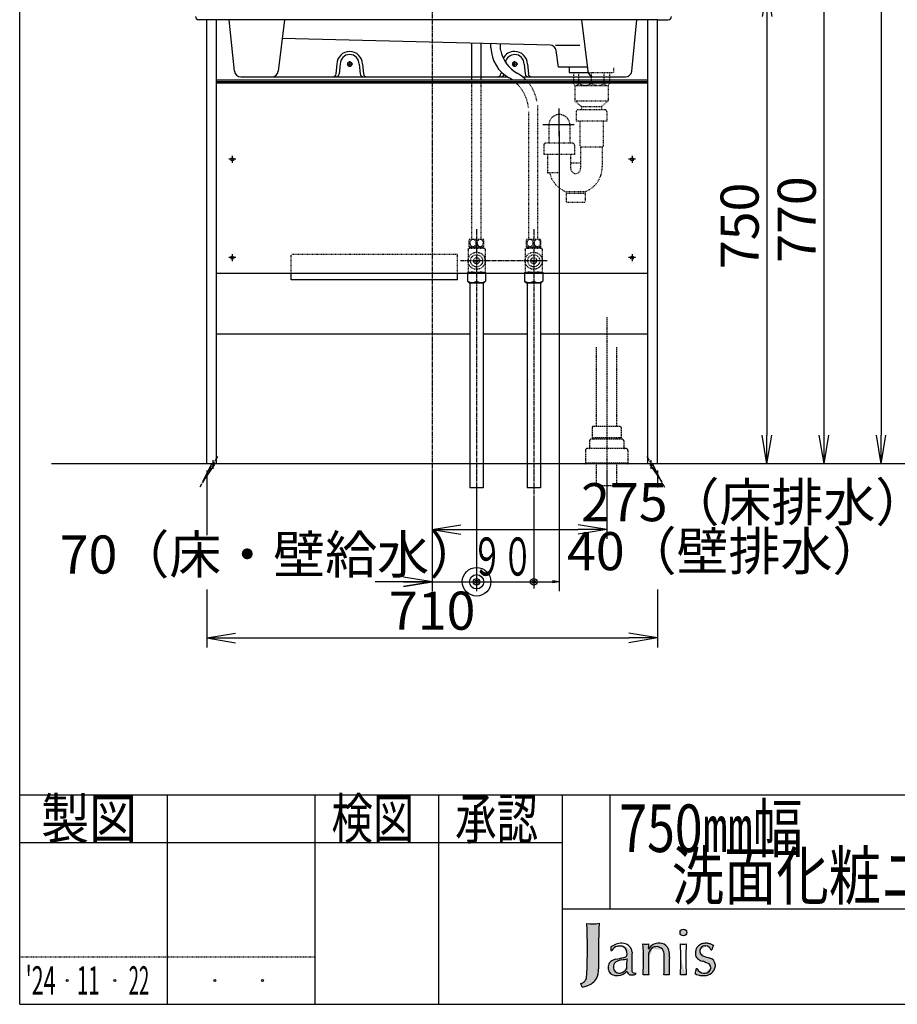
# Model space of a CAD drawing. Extents: x 270 to 3000, y 202 to 4328.
# Drawn here: x 270 to 1653, y 202 to 1755 of the extents above; entities that cross this region are included whole.
import ezdxf
from ezdxf.enums import TextEntityAlignment as Align

# ---------------------------------------------------------------- set-up
doc = ezdxf.new("R2010")
doc.units = 0
for name, pattern in [('EXLTYPE1', [3, 2, -1]), ('EXLTYPE2', [2, 1, -1]), ('EXLTYPE3', [10, 7, -1, 1, -1])]:
    doc.linetypes.add(name, pattern=pattern)
doc.layers.get('0').update_dxf_attribs({"linetype": 'CONTINUOUS'})
doc.layers.get('DEFPOINTS').update_dxf_attribs({"linetype": 'CONTINUOUS'})
for name, color, linetype in [('付属金具', 7, 'CONTINUOUS'), ('化粧台', 7, 'CONTINUOUS'), ('寸法', 7, 'CONTINUOUS'), ('枠_表', 7, 'CONTINUOUS')]:
    doc.layers.add(name, color=color, linetype=linetype)
doc.styles.add('EXCADDIM1', font='monotxt', dxfattribs={"width": 0.84, "bigfont": 'extfont'})
doc.styles.add('EXCADSTD', font='monotxt', dxfattribs={"bigfont": 'extfont'})
doc.styles.get("Standard").update_dxf_attribs({"font": 'monotxt', "bigfont": 'extfont'})
doc.dimstyles.new('ISO-25', dxfattribs={"dimtxt": 2.5, "dimasz": 2.5, "dimexe": 1.25, "dimexo": 0.625, "dimtad": 1, "dimtxsty": 'STANDARD', "dimcen": 2.5, "dimazin": 3, "dimtfac": 1, "dimtmove": 0, "dimatfit": 3})

# ---------------------------------------------------------------- blocks, each defined once
blk = doc.blocks.new('EX_BCIR')
at = {"color": 0, "linetype": 'CONTINUOUS'}
blk.add_line((0, 0), (-1, 0), dxfattribs=at)
for radius in [0.5, 0.25]:
    blk.add_circle((0, 0), radius, dxfattribs=at)
blk = doc.blocks.new('EX_NORM')
at = {"color": 0, "linetype": 'CONTINUOUS'}
for q in [(-1, 0.167), (-1, 0), (-1, -0.167)]:
    blk.add_line((0, 0), q, dxfattribs=at)
blk = doc.blocks.new('*D25')
at = {"layer": 'DEFPOINTS', "color": 0}
for p in [(1120, 1589.5), (1080, 1374.5), (1120, 868.5)]:
    blk.add_point(p, dxfattribs=at)
at = {"layer": '寸法', "color": 3, "linetype": 'CONTINUOUS'}
for p, q in [((1120, 1579), (1120, 853.5)), ((1090.5, 868.5), (1109.5, 868.5))]:
    blk.add_line(p, q, dxfattribs=at)
at = {"layer": '寸法', "color": 3, "xscale": 10.49999904632568, "yscale": 10.49999904632568, "zscale": 10.49999904632568, "rotation": 180}
blk.add_blockref('EX_BCIR', (1080, 868.5), dxfattribs=at)
at = {"layer": '寸法', "color": 3, "xscale": 10.49999904632568, "yscale": 10.49999904632568, "zscale": 10.49999904632568}
blk.add_blockref('EX_NORM', (1120, 868.5), dxfattribs=at)
at = {"layer": '寸法', "color": 2, "insert": (1382.5, 909), "char_height": 60, "attachment_point": 5, "style": 'EXCADDIM1'}
blk.add_mtext('40（壁排水）', dxfattribs=at)
blk = doc.blocks.new('*D26')
at = {"layer": 'DEFPOINTS', "color": 0}
for p in [(920, 1054.5), (990, 1054.5), (990, 868.5)]:
    blk.add_point(p, dxfattribs=at)
at = {"layer": '寸法', "color": 3, "linetype": 'CONTINUOUS'}
for p, q in [((920, 1044), (920, 853.5)), ((875, 868.5), (830, 868.5)), ((920, 868.5), (990, 868.5)), ((1035, 868.5), (1080, 868.5))]:
    blk.add_line(p, q, dxfattribs=at)
at = {"layer": '寸法', "color": 3, "xscale": 44.99999618530273, "yscale": 44.99999618530273, "zscale": 44.99999618530273, "rotation": 180}
blk.add_blockref('EX_BCIR', (990, 868.5), dxfattribs=at)
at = {"layer": '寸法', "color": 3, "xscale": 44.99999618530273, "yscale": 44.99999618530273, "zscale": 44.99999618530273}
blk.add_blockref('EX_NORM', (920, 868.5), dxfattribs=at)
at = {"layer": '寸法', "color": 2, "insert": (665, 903.7), "char_height": 60, "attachment_point": 5, "style": 'EXCADDIM1'}
blk.add_mtext('70（床・壁給水）', dxfattribs=at)
blk = doc.blocks.new('*D29')
at = {"layer": 'DEFPOINTS', "color": 0}
for p in [(920, 1054.5), (1195, 1054.5), (1195, 951)]:
    blk.add_point(p, dxfattribs=at)
at = {"layer": '寸法', "color": 3, "linetype": 'CONTINUOUS'}
for p, q in [((1195, 1044), (1195, 936)), ((965, 951), (1150, 951))]:
    blk.add_line(p, q, dxfattribs=at)
at = {"layer": '寸法', "color": 3, "xscale": 44.99999618530273, "yscale": 44.99999618530273, "zscale": 44.99999618530273, "rotation": 180}
blk.add_blockref('EX_NORM', (920, 951), dxfattribs=at)
at = {"layer": '寸法', "color": 3, "xscale": 44.99999618530273, "yscale": 44.99999618530273, "zscale": 44.99999618530273}
blk.add_blockref('EX_NORM', (1195, 951), dxfattribs=at)
at = {"layer": '寸法', "color": 2, "insert": (1427.5, 986.2), "char_height": 60, "attachment_point": 5, "style": 'EXCADDIM1'}
blk.add_mtext('275（床排水）', dxfattribs=at)
blk = doc.blocks.new('*D37')
at = {"layer": 'DEFPOINTS', "color": 0}
for p in [(1537.5, 1824.5), (1651.5, 1824.5), (1275, 1054.5)]:
    blk.add_point(p, dxfattribs=at)
at = {"layer": '寸法', "color": 3, "linetype": 'CONTINUOUS'}
blk.add_line((1537.5, 1099.5), (1537.5, 1779.5), dxfattribs=at)
at = {"layer": '寸法', "color": 3, "xscale": 44.99999618530273, "yscale": 44.99999618530273, "zscale": 44.99999618530273}
for p, rotation in [((1537.5, 1824.5), 90), ((1537.5, 1054.5), 270)]:
    blk.add_blockref('EX_NORM', p, dxfattribs=dict(at, rotation=rotation))
at = {"layer": '寸法', "color": 2, "insert": (1502.3, 1439.5), "char_height": 60, "attachment_point": 5, "rotation": 90, "style": 'EXCADDIM1'}
blk.add_mtext('770', dxfattribs=at)
blk = doc.blocks.new('*D38')
at = {"layer": 'DEFPOINTS', "color": 0}
for p in [(1291.9, 1804.5), (1275, 1054.5), (1447.5, 1054.5)]:
    blk.add_point(p, dxfattribs=at)
at = {"layer": '寸法', "color": 3, "linetype": 'CONTINUOUS'}
for p, q in [((1302.4, 1804.5), (1462.5, 1804.5)), ((1447.5, 1759.5), (1447.5, 1099.5))]:
    blk.add_line(p, q, dxfattribs=at)
at = {"layer": '寸法', "color": 3, "xscale": 44.99999618530273, "yscale": 44.99999618530273, "zscale": 44.99999618530273}
for p, rotation in [((1447.5, 1804.5), 90), ((1447.5, 1054.5), 270)]:
    blk.add_blockref('EX_NORM', p, dxfattribs=dict(at, rotation=rotation))
at = {"layer": '寸法', "color": 2, "insert": (1412.3, 1429.5), "char_height": 60, "attachment_point": 5, "rotation": 90, "style": 'EXCADDIM1'}
blk.add_mtext('750', dxfattribs=at)
blk = doc.blocks.new('*D41')
at = {"layer": 'DEFPOINTS', "color": 0}
for p in [(565, 1054.5), (1275, 1054.5), (1275, 780)]:
    blk.add_point(p, dxfattribs=at)
at = {"layer": '寸法', "color": 3, "linetype": 'CONTINUOUS'}
blk.add_line((610, 780), (1230, 780), dxfattribs=at)
at = {"layer": '寸法', "color": 3, "xscale": 44.99999618530273, "yscale": 44.99999618530273, "zscale": 44.99999618530273, "rotation": 180}
blk.add_blockref('EX_NORM', (565, 780), dxfattribs=at)
at = {"layer": '寸法', "color": 3, "xscale": 44.99999618530273, "yscale": 44.99999618530273, "zscale": 44.99999618530273}
blk.add_blockref('EX_NORM', (1275, 780), dxfattribs=at)
at = {"layer": '寸法', "color": 2, "insert": (920, 815.2), "char_height": 60, "attachment_point": 5, "style": 'EXCADDIM1'}
blk.add_mtext('710', dxfattribs=at)
blk = doc.blocks.new('*D48')
at = {"layer": 'DEFPOINTS', "color": 0}
for p in [(1651.5, 2804.5), (1627.5, 1054.5), (1659, 1054.5)]:
    blk.add_point(p, dxfattribs=at)
at = {"layer": '寸法', "color": 3, "linetype": 'CONTINUOUS'}
blk.add_line((1627.5, 2759.5), (1627.5, 1099.5), dxfattribs=at)
at = {"layer": '寸法', "color": 3, "xscale": 44.99999618530273, "yscale": 44.99999618530273, "zscale": 44.99999618530273}
for p, rotation in [((1627.5, 2804.5), 90), ((1627.5, 1054.5), 270)]:
    blk.add_blockref('EX_NORM', p, dxfattribs=dict(at, rotation=rotation))
at = {"layer": '寸法', "color": 2, "insert": (1592.3, 1929.5), "char_height": 60, "attachment_point": 5, "rotation": 90, "style": 'EXCADDIM1'}
blk.add_mtext('1750', dxfattribs=at)

msp = doc.modelspace()

# ---------------------------------------------------------------- hatches: boundary and pattern name
at = {"linetype": 'CONTINUOUS'}
for points in [[(1163.58, 250.62, -0.0173622), (1163.72, 330.07, -0.0267628), (1163.72, 330.07, 0.0737939), (1183.09, 330.16, 0.0183879), (1182.31, 258.52, -0.1144749), (1179.18, 243.44, -0.1929163), (1164.24, 231.71, -0.0603888), (1156.32, 229.74), (1154.47, 235.38, 0.0860918), (1160.01, 238.32, 0.1331843)], [(1252.3, 248.95, -0.0386228), (1252.21, 297.77, -0.0398708), (1261.07, 297.81, -0.1256886), (1260.66, 289.52, -0.0367816), (1260.66, 289.52, -0.2680215), (1278.53, 298.8, -0.2571134), (1290.75, 292.75, -0.1522526), (1293.86, 282.7, -0.0158825), (1293.64, 248.9, -0.0285251), (1285.08, 248.9, -0.0452213), (1285.52, 280.13, -0.0315567), (1282.87, 289.35, -0.1476272), (1265.59, 290.68, -0.3908145), (1260.72, 278.56, -0.204626), (1260.72, 278.56), (1261.48, 248.87, -0.0304996)], [(1363.1, 295.8, -0.0009362), (1363.1, 295.8, 0.0681165), (1360.64, 288.44), (1351.39, 294.77, -0.3021126), (1351.39, 294.77), (1342.07, 287.62, -0.3704245), (1342.07, 287.62), (1342.55, 282.84, -0.0262822), (1348.3, 278.24, -0.1800606), (1357.48, 275.45, -0.0298131), (1357.48, 275.45, -0.3153987), (1365.93, 265.78), (1365.88, 261.46, -0.3510306), (1349.58, 247.79), (1344.82, 247.79, -0.1053356), (1334.29, 250.83, 0.1188608), (1336.21, 258.52), (1347.76, 251.43, -0.2447574), (1347.76, 251.43), (1358.89, 259.23, -0.3734163), (1358.89, 259.23), (1354.86, 267.02, -0.2612198), (1345.43, 270.44, -0.0572748), (1345.43, 270.44, -0.1189659), (1337.94, 274.83, -0.2005227), (1334.8, 281.91), (1334.75, 284.59, -0.2622894), (1342.8, 296.9, -0.0988461), (1350.33, 298.71), (1353.12, 298.71, -0.0920156)]]:
    msp.add_hatch(color=3, dxfattribs=at).paths.add_polyline_path(points)
h = msp.add_hatch(color=3, dxfattribs=at)
edge = h.paths.add_edge_path()
edge.add_arc((1315.92, 315.67), 5.36, 0, 360)
h.paths.add_polyline_path([(1311.14, 297.85, 0.1200284), (1320.45, 248.89, -0.0401821), (1311.15, 248.86, -0.0237522)])
h = msp.add_hatch(color=3, dxfattribs=at)
h.paths.add_polyline_path([(1201.75, 292.85, -0.1769428), (1201.75, 292.85), (1201.75, 287.38), (1203.07, 287.38, -0.2075336), (1211.62, 293.79, -0.1226605), (1219.17, 293.95, -0.3213716), (1226.98, 284.36, -0.064704), (1227.02, 279.3, -0.2577989), (1225.43, 277.37, -0.0566026), (1222.03, 276.19, -0.0166742), (1209.55, 273.82, 0.1186092), (1201.32, 269.87, 0.1699204), (1197.74, 263.88, 0.1006533), (1197.4, 258.68, 0.1675695), (1200.65, 251.71, 0.137698), (1206.55, 248.3, 0.0719814), (1209.24, 247.85), (1213.35, 247.85, 0.1944607), (1226.99, 254.87, 0.1288538), (1228.36, 251.42, 0.2098387), (1232.86, 248.94), (1236.12, 248.92, 0.094501), (1240.83, 249.93), (1240.83, 252.28, -0.239574), (1236.72, 252.24, -0.2502312), (1234.69, 256.05, -0.0104344), (1234.96, 284.44, 0.4051016)])
h.paths.add_polyline_path([(1227.2, 274.34, -0.0339435), (1227.2, 274.34, -0.000111), (1226.77, 258.83, -0.2253076), (1216.14, 251.73), (1213.54, 251.73, -0.3657968), (1205.8, 259.95), (1205.8, 262.89, -0.2530798), (1211.03, 270.11, -0.0724474)])

# ---------------------------------------------------------------- linework, layer by layer
at = {"color": 3, "linetype": 'CONTINUOUS'}
for p, q in [((1353.12, 298.71), (1350.33, 298.71)), ((1201.75, 292.85), (1201.75, 287.38)), ((1201.75, 287.38), (1203.07, 287.38)), ((1334.75, 284.59), (1334.8, 281.91)), ((1342.07, 287.62), (1341.93, 284.97)), ((1349.75, 294.73), (1351.39, 294.77)), ((1359.36, 288.44), (1360.64, 288.44)), ((1260.72, 278.56), (1260.72, 262.37)), ((1365.93, 265.78), (1365.88, 261.46)), ((1205.8, 262.89), (1205.8, 259.95)), ((1213.54, 251.73), (1216.14, 251.73)), ((1232.86, 248.94), (1236.12, 248.94)), ((1240.83, 249.93), (1240.83, 252.28)), ((1337.53, 258.52), (1336.21, 258.52)), ((1347.76, 251.43), (1350.19, 251.43)), ((1358.79, 261.56), (1358.89, 259.23)), ((1156.32, 229.74), (1154.47, 235.38)), ((1209.24, 247.85), (1213.35, 247.85)), ((1344.82, 247.79), (1349.58, 247.79))]:
    msp.add_line(p, q, dxfattribs=at)
msp.add_circle((1315.92, 315.67), 5.36, dxfattribs=at)
for centre, radius, start, end in [((422, 291.58), 742.71, 356.83902, 2.97113), ((1173.13, 395.41), 66.01, 261.79862, 278.68034), ((2156.31, 283.74), 974.32, 177.26959, 181.48331), ((1218.4, 272.22), 26.5, 88.77, 128.90686), ((1219.6, 283.33), 15.4, 4.14822, 92.36001), ((1256.56, 315.13), 17.9, 255.9342, 284.58964), ((946.67, 272.79), 306.55, 355.54052, 4.6734), ((1317.08, 290.92), 56.44, 172.98752, 181.41344), ((1277.63, 278.69), 20.13, 87.42068, 147.43615), ((1279.15, 284.68), 14.13, 34.84394, 92.52071), ((1315.71, 317.1), 19.79, 256.62095, 283.99846), ((979.03, 273.29), 333.01, 355.79404, 4.22965), ((1624.88, 273.08), 305.39, 175.33876, 184.54286), ((1349.69, 283.6), 14.98, 117.4084, 176.19647), ((1351.15, 278.95), 19.8, 92.38302, 114.96353), ((1352.78, 283.55), 15.16, 67.66152, 88.69073), ((1833.96, 1513.34), 1305.42, 248.64221, 248.85678), ((1388.76, 283.15), 28.61, 153.75919, 169.34628), ((1214.73, 280.73), 13.42, 103.42679, 150.32426), ((1215.72, 278.71), 15.63, 77.23143, 105.20342), ((1216.39, 283.71), 10.61, 3.53764, 74.80136), ((1207.5, 281.68), 19.66, 353.03153, 7.83995), ((1914.97, 263.7), 680.32, 178.25266, 180.64396), ((1277.35, 278.92), 16.63, 134.97875, 181.23699), ((1273.51, 280.65), 12.77, 42.91644, 128.30155), ((1268.91, 280.35), 16.61, 359.2495, 32.84055), ((1038.17, 267.96), 247.65, 355.58625, 2.81612), ((1276.18, 282.74), 17.68, 359.86583, 34.49363), ((1201.78, 279.3), 92.14, 358.47753, 2.11723), ((1344.84, 282.13), 10.04, 181.23939, 226.59429), ((1362.45, 289.87), 21.1, 193.43758, 199.45964), ((1350.05, 286.7), 8.03, 92.11404, 173.4175), ((1351.6, 288.27), 10.55, 210.95013, 251.77947), ((1350.62, 285.61), 9.19, 17.92452, 85.16543), ((1210.36, 260.46), 13.08, 164.85895, 187.84956), ((1208.09, 261.75), 10.57, 129.83449, 168.40894), ((1213.64, 254.74), 19.51, 102.09884, 129.15567), ((1215.1, 261.67), 9.38, 115.74037, 172.54917), ((1180.28, 461.98), 190.42, 278.84383, 282.66492), ((1223.34, 244.05), 28.83, 98.71272, 115.28747), ((1209.9, 333.92), 62.05, 278.40885, 286.18514), ((1218.51, 291.76), 15.96, 282.71958, 295.67811), ((1224.48, 279.78), 2.58, 291.52049, 349.34459), ((-33706.53, 1224.29), 34946.64, 358.416901, 358.442342), ((1538.48, 260.66), 245.12, 176.21318, 182.74888), ((1350.79, 288.16), 18.51, 226.04024, 253.17767), ((1335.25, 227.72), 43.92, 63.4905, 76.60259), ((1376.3, 353.7), 80.48, 249.64207, 256.47271), ((1351.96, 260.78), 6.88, 6.53892, 65.09756), ((1354.8, 264.58), 11.19, 6.15426, 76.1751), ((1059.21, 255.9), 104.51, 353.12748, 357.1062), ((1148.23, 257.74), 34.09, 335.18606, 1.30808), ((1209.13, 259.9), 11.79, 185.95861, 224.0092), ((1209.68, 260.52), 12.61, 224.28975, 255.65059), ((1214.54, 260.42), 8.75, 183.07078, 263.4402), ((1211.49, 268.23), 20.46, 275.21588, 319.23364), ((1213.98, 266.47), 14.9, 278.33351, 329.12215), ((1234.24, 255.77), 7.31, 187.11676, 216.48605), ((1233.44, 255.3), 6.39, 217.40815, 264.81187), ((1239.27, 256.04), 4.58, 179.91175, 236.1066), ((1235.85, 261.77), 12.85, 271.22205, 292.81595), ((1238.73, 256.31), 4.54, 243.61917, 297.50978), ((1256.37, 189.56), 59.53, 85.071, 93.9183), ((1371.61, 262.17), 110.93, 179.89775, 186.88557), ((1289.36, 201.7), 47.4, 84.82155, 95.17845), ((1316.12, 151), 97.99, 87.46575, 92.90832), ((1319.3, 258.67), 16.92, 332.39875, 359.51244), ((1346.69, 274.02), 26.3, 241.88296, 265.93541), ((1349.45, 264.8), 13.47, 207.76899, 262.78173), ((1349.2, 264.8), 17.02, 271.29488, 348.66542), ((1350.05, 260.35), 8.92, 270.88674, 352.79254), ((1148.75, 252.81), 18.35, 288.17152, 307.85378), ((1152.13, 246.31), 11.22, 314.59239, 344.93741), ((1157.08, 256.21), 25.52, 286.29661, 329.97322), ((1209.44, 257.34), 9.5, 252.33849, 268.807), ((1152.14, 263.38), 33.91, 277.0901, 290.91342)]:
    msp.add_arc(centre, radius, start, end, dxfattribs=at)
at = {"layer": '付属金具', "color": 6, "linetype": 'EXLTYPE2'}
for p, q in [((978.5, 1396.5), (978.5, 1408.5)), ((978.5, 1408.5), (1001.5, 1408.5)), ((979.35, 1401.91), (979.35, 1403.09)), ((989.15, 1401.91), (989.15, 1403.09)), ((990.85, 1401.91), (990.85, 1403.09)), ((1000.65, 1401.91), (1000.65, 1403.09)), ((1001.5, 1396.5), (1001.5, 1408.5)), ((1068.5, 1396.5), (1068.5, 1408.5)), ((1068.5, 1408.5), (1091.5, 1408.5)), ((1069.35, 1401.91), (1069.35, 1403.09)), ((1079.15, 1401.91), (1079.15, 1403.09)), ((1080.85, 1401.91), (1080.85, 1403.09)), ((1090.65, 1401.91), (1090.65, 1403.09)), ((1091.5, 1396.5), (1091.5, 1408.5)), ((976.5, 1393), (977.5, 1394)), ((976.5, 1393), (976.5, 1356.52)), ((1002.5, 1394), (977.5, 1394)), ((978.5, 1396.5), (1001.5, 1396.5)), ((979.52, 1396.5), (979.52, 1394)), ((979.52, 1396.01), (1000.48, 1396.01)), ((979.52, 1394), (980.68, 1396.01)), ((980.68, 1396.5), (980.68, 1396.01)), ((999.32, 1396.5), (999.32, 1396.01)), ((1000.48, 1394), (999.32, 1396.01)), ((1000.48, 1396.5), (1000.48, 1394)), ((1003.5, 1393), (1002.5, 1394)), ((1003.5, 1393), (1003.5, 1356.52)), ((1066.5, 1393), (1067.5, 1394)), ((1066.5, 1393), (1066.5, 1356.52)), ((1092.5, 1394), (1067.5, 1394)), ((1068.5, 1396.5), (1091.5, 1396.5)), ((1069.52, 1396.5), (1069.52, 1394)), ((1069.52, 1396.01), (1090.48, 1396.01)), ((1069.52, 1394), (1070.68, 1396.01)), ((1070.68, 1396.5), (1070.68, 1396.01)), ((1089.32, 1396.5), (1089.32, 1396.01)), ((1090.48, 1394), (1089.32, 1396.01)), ((1090.48, 1396.5), (1090.48, 1394)), ((1093.5, 1393), (1092.5, 1394)), ((1093.5, 1393), (1093.5, 1356.52)), ((985.36, 1375.5), (994.64, 1375.5)), ((985.36, 1373.5), (994.64, 1373.5)), ((1075.36, 1375.5), (1084.64, 1375.5)), ((1075.36, 1373.5), (1084.64, 1373.5)), ((976.5, 1356.52), (975.75, 1355.77)), ((976.5, 1356.52), (1003.5, 1356.52)), ((1003.5, 1356.52), (1004.25, 1356.08)), ((1066.5, 1356.52), (1065.75, 1355.77)), ((1066.5, 1356.52), (1093.5, 1356.52)), ((1093.5, 1356.52), (1094.25, 1356.08))]:
    msp.add_line(p, q, dxfattribs=at)
at = {"layer": '付属金具', "color": 6, "linetype": 'CONTINUOUS'}
for p, q in [((975.75, 1355.77), (975.75, 1342.2)), ((1004.25, 1356.08), (1004.25, 1342.2)), ((1065.75, 1355.77), (1065.75, 1342.2)), ((1094.25, 1356.08), (1094.25, 1342.2)), ((975.75, 1342.2), (978.45, 1339.5)), ((978.45, 1339.5), (1001.55, 1339.5)), ((1004.25, 1342.2), (1001.55, 1339.5)), ((1065.75, 1342.2), (1068.45, 1339.5)), ((1068.45, 1339.5), (1091.55, 1339.5)), ((1094.25, 1342.2), (1091.55, 1339.5))]:
    msp.add_line(p, q, dxfattribs=at)
at = {"layer": '付属金具', "color": 6, "linetype": 'EXLTYPE2'}
for centre, radius in [((990, 1374.5), 13.5), ((990, 1374.5), 9.5), ((1080, 1374.5), 13.5), ((1080, 1374.5), 9.5), ((990, 1374.5), 4.75), ((1080, 1374.5), 4.75)]:
    msp.add_circle(centre, radius, dxfattribs=at)
for centre, radius, start, end in [((984.25, 1403.09), 4.9, 0, 180), ((984.25, 1401.91), 4.9, 180, 0), ((995.75, 1403.09), 4.9, 0, 180), ((995.75, 1401.91), 4.9, 180, 0), ((1074.25, 1403.09), 4.9, 0, 180), ((1074.25, 1401.91), 4.9, 180, 0), ((1085.75, 1403.09), 4.9, 0, 180), ((1085.75, 1401.91), 4.9, 180, 0), ((982.87, 1340.76), 15.75, 63.11222, 116.88778), ((997.12, 1340.76), 15.75, 63.11222, 116.88778), ((1072.88, 1340.76), 15.75, 63.11222, 116.88778), ((1087.12, 1340.76), 15.75, 63.11222, 116.88778)]:
    msp.add_arc(centre, radius, start, end, dxfattribs=at)
at = {"layer": '付属金具', "color": 6, "linetype": 'CONTINUOUS'}
for centre in [(982.87, 1356.28), (997.12, 1356.28), (1072.88, 1356.28), (1087.12, 1356.28)]:
    msp.add_arc(centre, 15.78, 243.16065, 296.83935, dxfattribs=at)
at = {"layer": '化粧台', "color": 6, "linetype": 'EXLTYPE3'}
msp.add_line((920, 1864.5), (920, 1039.5), dxfattribs=at)
at = {"layer": '化粧台', "color": 6, "linetype": 'EXLTYPE2'}
for p, q in [((698, 1354.5), (698, 1384.5)), ((960, 1384.5), (698, 1384.5)), ((960, 1354.5), (960, 1384.5))]:
    msp.add_line(p, q, dxfattribs=at)
at = {"layer": '化粧台', "color": 6, "linetype": 'CONTINUOUS'}
for p, q in [((698, 1344.5), (698, 1354.5)), ((960, 1344.5), (960, 1354.5)), ((960, 1344.5), (698, 1344.5))]:
    msp.add_line(p, q, dxfattribs=at)
at = {"layer": '化粧台', "color": 7, "linetype": 'CONTINUOUS'}
msp.add_line((1729, 1054.5), (320, 1054.5), dxfattribs=at)
at = {"layer": '寸法', "color": 2, "linetype": 'CONTINUOUS'}
for p, q in [((1259.58, 1754.5), (552, 1754.5)), ((565, 1054.5), (565, 1754.5)), ((580, 1054.5), (580, 1754.5)), ((608.56, 1673.47), (600.21, 1754.5)), ((687.47, 1754.5), (677.56, 1673.29)), ((1155.5, 1754.5), (1165.41, 1673.29)), ((1234.41, 1673.47), (1242.76, 1754.5)), ((1260, 1054.5), (1260, 1754.5)), ((1275, 1754.5), (1260, 1754.5)), ((1275, 1054.5), (1275, 1754.5)), ((1275, 1754.5), (1292, 1754.5)), ((1105.77, 1714.49), (683.85, 1724.8)), ((1114.29, 1714.28), (1152.48, 1714.28)), ((1118.98, 1679.5), (1115.43, 1705.83)), ((1164.65, 1679.5), (1118.98, 1679.5)), ((618.51, 1664.5), (1038.75, 1664.5)), ((1062.28, 1664.5), (1224.46, 1664.5)), ((580, 1259.5), (979.5, 1259.5)), ((1000.5, 1259.5), (1069.5, 1259.5)), ((1090.5, 1259.5), (1260, 1259.5))]:
    msp.add_line(p, q, dxfattribs=at)
at = {"layer": '寸法', "color": 6, "linetype": 'CONTINUOUS'}
for p, q in [((982.55, 1659.5), (982.55, 1717.5)), ((997.47, 1659.5), (997.47, 1717.14)), ((1012.66, 1709.95), (1012.66, 1716.76)), ((1027.58, 1706.76), (1027.58, 1716.4)), ((770, 1684.5), (768.45, 1669)), ((775, 1684.5), (773.45, 1669)), ((805, 1684.5), (806.55, 1669)), ((810, 1684.5), (811.55, 1669)), ((1065, 1684.5), (1066.55, 1669)), ((1070, 1684.5), (1071.55, 1669)), ((1135.98, 1678.5), (1135.98, 1671)), ((1028.78, 1672.31), (1028.45, 1669)), ((1135.98, 1671), (1165.97, 1671)), ((580, 1659.5), (1260, 1659.5)), ((1260, 1656.63), (580, 1656.63)), ((1260, 1654.5), (580, 1654.5)), ((1120, 1571.1), (1120, 1614.6)), ((1094.48, 1589.5), (1143.83, 1589.5)), ((605, 1540), (605, 1529)), ((1235, 1540), (1235, 1529)), ((610.5, 1534.5), (599.5, 1534.5)), ((1240.5, 1534.5), (1229.5, 1534.5)), ((605, 1385), (605, 1374)), ((1235, 1385), (1235, 1374)), ((610.5, 1379.5), (599.5, 1379.5)), ((1240.5, 1379.5), (1229.5, 1379.5)), ((1260, 1354.5), (580, 1354.5)), ((979.5, 1339.5), (979.5, 1016.5)), ((1000.5, 1339.5), (1000.5, 1016.5)), ((1069.5, 1339.5), (1069.5, 1016.5)), ((1090.5, 1339.5), (1090.5, 1016.5)), ((558.8, 1026.44), (573.32, 1055.59)), ((575, 1046.4), (575, 1060.05)), ((1265, 1046.4), (1265, 1060.05)), ((1281.2, 1026.44), (1266.68, 1055.59)), ((576.78, 1053.59), (558.8, 1026.44)), ((1263.22, 1053.59), (1281.2, 1026.44)), ((1000.5, 1016.5), (979.5, 1016.5)), ((1090.5, 1016.5), (1069.5, 1016.5))]:
    msp.add_line(p, q, dxfattribs=at)
at = {"layer": '寸法', "color": 6, "linetype": 'EXLTYPE3'}
for p, q in [((795.05, 1684.5), (784.91, 1684.5)), ((790, 1680.68), (790, 1689.37)), ((1055.05, 1684.5), (1044.91, 1684.5)), ((1050, 1680.68), (1050, 1689.37)), ((990, 1424.2), (990, 1001.5)), ((1080, 1424.2), (1080, 1001.5)), ((1101, 1374.5), (964.5, 1374.5)), ((581.55, 1065.84), (553.8, 1017.78)), ((1258.45, 1065.84), (1286.2, 1017.78))]:
    msp.add_line(p, q, dxfattribs=at)
at = {"layer": '寸法', "color": 6, "linetype": 'EXLTYPE2'}
for p, q in [((1205.98, 1678.5), (1205.98, 1671)), ((1142.57, 1671), (1142.57, 1654)), ((1150.89, 1654), (1150.89, 1671)), ((1165.97, 1671), (1205.98, 1671)), ((1170.98, 1654), (1170.98, 1671)), ((1191.08, 1654), (1191.08, 1671)), ((1199.4, 1671), (1199.4, 1654)), ((982.55, 1408.5), (982.55, 1654.5)), ((997.47, 1408.5), (997.47, 1654.5)), ((1142.57, 1654), (1144.73, 1651)), ((1144.73, 1651), (1197.23, 1651)), ((1144.73, 1651), (1144.73, 1626.5)), ((1199.4, 1654), (1197.23, 1651)), ((1197.23, 1651), (1197.23, 1626.5)), ((1086.45, 1408.5), (1086.45, 1619.25)), ((1144.73, 1626.5), (1197.23, 1626.5)), ((1144.73, 1626.5), (1155.23, 1617.5)), ((1155.23, 1617.5), (1186.73, 1617.5)), ((1155.23, 1617.5), (1155.23, 1612.5)), ((1197.23, 1626.5), (1186.73, 1617.5)), ((1186.73, 1617.5), (1186.73, 1612.5)), ((1072.5, 1408.5), (1072.5, 1609.05)), ((1146.73, 1609.5), (1146.73, 1594.7)), ((1192.23, 1612.5), (1149.73, 1612.5)), ((1195.23, 1609.5), (1195.23, 1594.7)), ((1104.01, 1589.5), (1104.01, 1559.81)), ((1136.96, 1589.5), (1136.96, 1559.81)), ((1195.23, 1594.7), (1146.73, 1594.7)), ((1152.73, 1594.7), (1152.73, 1554.61)), ((1189.23, 1594.7), (1189.23, 1554.61)), ((1095.73, 1556.81), (1095.73, 1542.01)), ((1141.23, 1559.81), (1098.73, 1559.81)), ((1144.23, 1556.81), (1144.23, 1542.01)), ((1153.98, 1553.61), (1152.73, 1554.61)), ((1187.98, 1553.61), (1153.98, 1553.61)), ((1153.98, 1553.61), (1153.98, 1519.99)), ((1189.23, 1554.61), (1187.98, 1553.61)), ((1187.98, 1553.61), (1187.98, 1522.61)), ((1144.23, 1542.01), (1095.73, 1542.01)), ((1101.73, 1542.01), (1101.73, 1513.91)), ((1138.23, 1542.01), (1138.23, 1519.99)), ((1153.98, 1528.61), (1138.23, 1528.61)), ((1119.98, 1512.91), (1102.73, 1512.91)), ((1160.98, 1483.38), (1130.98, 1483.38)), ((1130.98, 1483.38), (1130.98, 1468.11)), ((1160.98, 1480.61), (1130.98, 1480.61)), ((1160.98, 1483.38), (1160.98, 1468.11)), ((1159.48, 1466.61), (1132.48, 1466.61))]:
    msp.add_line(p, q, dxfattribs=at)
at = {"layer": '寸法', "color": 3, "linetype": 'EXLTYPE1'}
for p, q in [((1195, 1285.5), (1195, 1005.5)), ((1179, 1113.35), (1179, 1239)), ((1211, 1113.35), (1211, 1239)), ((1172, 1111.35), (1172, 1095.55)), ((1216, 1113.35), (1174, 1113.35)), ((1218, 1111.35), (1218, 1095.55)), ((1168, 1090.5), (1168, 1079.5)), ((1219, 1093.5), (1171, 1093.5)), ((1218, 1095.55), (1172, 1095.55)), ((1179, 1093.5), (1179, 1095.55)), ((1211, 1093.5), (1211, 1095.55)), ((1222, 1090.5), (1222, 1079.5)), ((1161.5, 1075.5), (1161.5, 1056)), ((1225.5, 1078.5), (1164.5, 1078.5)), ((1228.5, 1075.5), (1228.5, 1056)), ((1228, 1055.5), (1162, 1055.5)), ((1179, 1020.5), (1179, 1055.5)), ((1211, 1020.5), (1211, 1055.5)), ((1179, 1020.5), (1211, 1020.5))]:
    msp.add_line(p, q, dxfattribs=at)
at = {"layer": '寸法', "color": 3, "linetype": 'CONTINUOUS'}
for p, q in [((565, 1044), (565, 942)), ((1275, 1044), (1275, 1017)), ((990, 1016.5), (990, 853.5)), ((1080, 1001.5), (1080, 858)), ((920, 868.5), (875, 876)), ((565, 856.5), (565, 765)), ((875, 868.5), (990, 868.5)), ((875, 861), (920, 868.5)), ((1275, 856.5), (1275, 765))]:
    msp.add_line(p, q, dxfattribs=at)
at = {"layer": '寸法', "color": 6, "linetype": 'CONTINUOUS'}
for centre in [(605, 1534.5), (1235, 1534.5), (605, 1379.5), (1235, 1379.5)]:
    msp.add_circle(centre, 2.5, dxfattribs=at)
at = {"layer": '寸法', "color": 3, "linetype": 'CONTINUOUS'}
for radius in [5.25, 2.62]:
    msp.add_circle((990, 868.5), radius, dxfattribs=at)
at = {"layer": '寸法', "color": 2, "linetype": 'CONTINUOUS'}
for centre, radius, start, end in [((552, 1759.5), 5, 180, 270), ((1292, 1759.5), 5, 270, 0), ((1105.52, 1704.49), 10, 7.67886, 88.60032), ((618.51, 1674.5), 10, 185.88873, 270), ((667.63, 1674.5), 10, 270, 353.03872), ((1175.34, 1674.5), 10, 186.96128, 270), ((1224.46, 1674.5), 10, 270, 354.11127)]:
    msp.add_arc(centre, radius, start, end, dxfattribs=at)
at = {"layer": '寸法', "color": 6, "linetype": 'CONTINUOUS'}
for centre, radius, start, end in [((1067.18, 1711.04), 54.54, 181.14196, 241.72439), ((790, 1684.5), 20, 90, 180), ((790, 1684.5), 15, 90, 180), ((790, 1684.5), 20, 0, 90), ((790, 1684.5), 15, 0, 90), ((1081.13, 1717.34), 54.54, 191.18848, 241.1047), ((1050, 1684.5), 20, 90, 153.44871), ((1050, 1684.5), 15, 90, 167.658), ((1050, 1684.5), 20, 0, 90), ((1050, 1684.5), 15, 0, 90), ((790, 1684.5), 3.5, 90, 270), ((790, 1684.5), 3.5, 270, 90), ((1050, 1684.5), 3.5, 90, 270), ((1050, 1684.5), 3.5, 270, 90), ((763.48, 1669.5), 5, 270, 354.28941), ((768.48, 1669.5), 5, 270, 354.28941), ((811.52, 1669.5), 5, 185.71059, 270), ((816.52, 1669.5), 5, 185.71059, 270), ((1023.48, 1669.5), 5, 270, 354.28941), ((1028.48, 1669.5), 5, 270, 345.91058), ((1009.32, 1609.16), 62.67, 53.44497, 59.25687), ((1023.27, 1615.46), 62.67, 44.64813, 59.79607), ((1071.52, 1669.5), 5, 185.71059, 270), ((1076.52, 1669.5), 5, 185.71059, 270)]:
    msp.add_arc(centre, radius, start, end, dxfattribs=at)
at = {"layer": '寸法', "color": 6, "linetype": 'EXLTYPE2'}
for centre, radius, start, end in [((1009.32, 1609.16), 62.67, 6.1559, 46.34389), ((1023.27, 1615.46), 62.67, 9.97827, 42.50034), ((1146.73, 1655.39), 4.39, 270, 341.58229), ((1160.94, 1669.32), 18.32, 236.74423, 303.25577), ((1181.03, 1669.32), 18.32, 236.74423, 303.25577), ((1195.24, 1655.39), 4.39, 198.41771, 270), ((1120.48, 1588.53), 16.5, 0, 180), ((1149.73, 1609.5), 3, 90, 180), ((1192.23, 1609.5), 3, 0, 90), ((1098.73, 1556.81), 3, 90, 180), ((1141.23, 1556.81), 3, 0, 90), ((1145.98, 1522.61), 42, 290.92483, 0), ((1102.73, 1513.91), 1, 180, 270), ((1145.98, 1522.61), 42, 193.35315, 249.07517), ((1146.11, 1519.99), 7.87, 180, 0), ((1132.48, 1468.11), 1.5, 180, 270), ((1159.48, 1468.11), 1.5, 270, 0)]:
    msp.add_arc(centre, radius, start, end, dxfattribs=at)
at = {"layer": '寸法', "color": 3, "linetype": 'EXLTYPE1'}
for centre, radius, start, end in [((1174, 1111.35), 2, 90, 179.99999), ((1216, 1111.35), 2, 0.00001, 90), ((1171, 1090.5), 3, 90, 180.00001), ((1219, 1090.5), 3, 359.99999, 90), ((1164.5, 1075.5), 3, 90, 180.00001), ((1167, 1079.5), 1, 270, 0), ((1223, 1079.5), 1, 180, 270), ((1225.5, 1075.5), 3, 359.99999, 90), ((1162, 1056), 0.5, 180, 270), ((1228, 1056), 0.5, 270, 0), ((1162, 1055), 0.5, 180, 270), ((1228, 1055), 0.5, 270, 0)]:
    msp.add_arc(centre, radius, start, end, dxfattribs=at)
at = {"layer": '枠_表', "color": 7, "linetype": 'CONTINUOUS'}
for p, q in [((270, 202.5), (270, 4327.5)), ((270, 532.5), (3000, 532.5)), ((270, 202.5), (3000, 202.5))]:
    msp.add_line(p, q, dxfattribs=at)
at = {"layer": '枠_表', "color": 6, "linetype": 'CONTINUOUS'}
for p, q in [((502.5, 532.5), (502.5, 202.5)), ((735, 532.5), (735, 202.5)), ((930, 532.5), (930, 202.5)), ((1125, 532.5), (1125, 202.5)), ((1200, 532.5), (1200, 352.5)), ((270, 457.5), (1125, 457.5)), ((3000, 352.5), (1125, 352.5))]:
    msp.add_line(p, q, dxfattribs=at)
at = {"layer": '枠_表', "color": 6, "linetype": 'EXLTYPE2'}
msp.add_line((270, 277.5), (735, 277.5), dxfattribs=at)
at = {"layer": '枠_表', "color": 6, "linetype": 'CONTINUOUS'}
for centre in [(345, 240), (420, 240), (577.5, 240), (652.5, 240)]:
    msp.add_circle(centre, 1.5, dxfattribs=at)

# ---------------------------------------------------------------- texts
at = {"layer": '寸法', "color": 2, "linetype": 'CONTINUOUS', "style": 'EXCADSTD', "width": 1.020759}
msp.add_text('９０', height=60, dxfattribs=at).set_placement((982.5, 878.25), (1078.74, 878.25), align=Align.FIT)
at = {"layer": '枠_表', "color": 2, "linetype": 'CONTINUOUS', "style": 'EXCADSTD'}
for s, height, width, p, p2 in [('製図', 63.75, 1.509694, (303.75, 463.13), (454.99, 463.13)), ('検図', 63.75, 1.303827, (761.25, 463.13), (891.87, 463.13)), ('承認', 63.75, 1.303827, (956.25, 463.13), (1086.87, 463.13)), ('750㎜幅', 75, 0.869355, (1215, 442.5), (1503.75, 442.5)), ('\u3000洗面化粧ユニット', 75, 1.307547, (1215, 367.5), (1957.5, 367.5))]:
    msp.add_text(s, height=height, dxfattribs=dict(at, width=width)).set_placement(p, p2, align=Align.FIT)
at = {"layer": '枠_表', "color": 6, "linetype": 'CONTINUOUS', "style": 'EXCADSTD'}
for s, width, p, p2 in [("'24", 0.459208, (279.38, 217.5), (326.61, 217.5)), ('11', 0.541935, (360, 217.5), (396, 217.5)), ('22', 0.408649, (441.75, 217.5), (474.15, 217.5))]:
    msp.add_text(s, height=45, dxfattribs=dict(at, width=width)).set_placement(p, p2, align=Align.FIT)

# ---------------------------------------------------------------- dimensions: what is measured, and where the dimension line sits
at = {"layer": '寸法', "color": 3, "linetype": 'CONTINUOUS'}
for base, p1, p2, override, picture, middle in [((1627.5, 1054.5), (1651.5, 2804.5), (1659, 1054.5), {"dimtxt": 59.999996, "dimasz": 44.999996, "dimexe": 0, "dimexo": 0, "dimgap": 0, "dimtad": 1, "dimjust": 0, "dimtih": 0, "dimtoh": 0, "dimdec": 0, "dimzin": 0, "dimlunit": 2, "dimtxsty": 'EXCADDIM1', "dimblk1": 'EX_NORM', "dimblk2": 'EX_NORM', "dimsah": 1, "dimse1": 1, "dimse2": 1, "dimclrd": 3, "dimclre": 3, "dimclrt": 2, "dimtmove": 2}, '*D48', (1592.25, 1929.5)), ((1537.5, 1824.5), (1275, 1054.5), (1651.5, 1824.5), {"dimtxt": 59.999996, "dimasz": 44.999996, "dimexe": 0, "dimexo": 0, "dimgap": 0, "dimtad": 1, "dimjust": 0, "dimtih": 0, "dimtoh": 0, "dimdec": 1, "dimzin": 8, "dimlunit": 2, "dimtxsty": 'EXCADDIM1', "dimblk1": 'EX_NORM', "dimblk2": 'EX_NORM', "dimsah": 1, "dimse1": 1, "dimse2": 1, "dimclrd": 3, "dimclre": 3, "dimclrt": 2, "dimtmove": 2}, '*D37', (1502.25, 1439.5)), ((1447.5, 1054.5), (1291.86, 1804.5), (1275, 1054.5), {"dimtxt": 59.999996, "dimasz": 44.999996, "dimexe": 15, "dimexo": 10.5, "dimgap": 0, "dimtad": 1, "dimjust": 0, "dimtih": 0, "dimtoh": 0, "dimdec": 1, "dimzin": 8, "dimlunit": 2, "dimtxsty": 'EXCADDIM1', "dimblk1": 'EX_NORM', "dimblk2": 'EX_NORM', "dimsah": 1, "dimse1": 0, "dimse2": 1, "dimclrd": 3, "dimclre": 3, "dimclrt": 2, "dimtmove": 2}, '*D38', (1412.25, 1429.5))]:
    dim = msp.add_linear_dim(base=base, p1=p1, p2=p2, angle=90, dimstyle='ISO-25', override=override, dxfattribs=at)
    dim.commit()
    dim.dimension.update_dxf_attribs({"geometry": picture, "text_midpoint": middle, "dimtype": 160})
for base, p1, p2, text, override, picture, middle in [((1120, 868.5), (1080, 1374.5), (1120, 1589.5), '40（壁排水）', {"dimtxt": 59.999996, "dimasz": 10.499999, "dimexe": 15, "dimexo": 10.5, "dimgap": 0, "dimtad": 1, "dimjust": 0, "dimtih": 0, "dimtoh": 0, "dimdec": 1, "dimzin": 8, "dimlunit": 2, "dimtxsty": 'EXCADDIM1', "dimblk1": 'EX_BCIR', "dimblk2": 'EX_NORM', "dimsah": 1, "dimse1": 1, "dimse2": 0, "dimclrd": 3, "dimclre": 3, "dimclrt": 2, "dimtmove": 2}, '*D25', (1382.5, 909)), ((990, 868.5), (920, 1054.5), (990, 1054.5), '70（床・壁給水）', {"dimtxt": 59.999996, "dimasz": 44.999996, "dimexe": 15, "dimexo": 10.5, "dimgap": 0, "dimtad": 1, "dimjust": 1, "dimtih": 0, "dimtoh": 0, "dimdec": 1, "dimzin": 8, "dimlunit": 2, "dimtxsty": 'EXCADDIM1', "dimblk1": 'EX_NORM', "dimblk2": 'EX_BCIR', "dimsah": 1, "dimse1": 0, "dimse2": 1, "dimclrd": 3, "dimclre": 3, "dimclrt": 2, "dimtmove": 2}, '*D26', (665, 903.75)), ((1195, 951), (920, 1054.5), (1195, 1054.5), '275（床排水）', {"dimtxt": 59.999996, "dimasz": 44.999996, "dimexe": 15, "dimexo": 10.5, "dimgap": 0, "dimtad": 1, "dimjust": 2, "dimtih": 0, "dimtoh": 0, "dimdec": 1, "dimzin": 8, "dimlunit": 2, "dimtxsty": 'EXCADDIM1', "dimblk1": 'EX_NORM', "dimblk2": 'EX_NORM', "dimsah": 1, "dimse1": 1, "dimse2": 0, "dimclrd": 3, "dimclre": 3, "dimclrt": 2, "dimtmove": 2}, '*D29', (1427.5, 986.25))]:
    dim = msp.add_linear_dim(base=base, p1=p1, p2=p2, text=text, dimstyle='ISO-25', override=override, dxfattribs=at)
    dim.commit()
    dim.dimension.update_dxf_attribs({"geometry": picture, "text_midpoint": middle, "dimtype": 160})
dim = msp.add_linear_dim(base=(1275, 780), p1=(565, 1054.5), p2=(1275, 1054.5), dimstyle='ISO-25', override={"dimtxt": 59.999996, "dimasz": 44.999996, "dimexe": 0, "dimexo": 0, "dimgap": 0, "dimtad": 1, "dimjust": 0, "dimtih": 0, "dimtoh": 0, "dimdec": 1, "dimzin": 8, "dimlunit": 2, "dimtxsty": 'EXCADDIM1', "dimblk1": 'EX_NORM', "dimblk2": 'EX_NORM', "dimsah": 1, "dimse1": 1, "dimse2": 1, "dimclrd": 3, "dimclre": 3, "dimclrt": 2, "dimtmove": 2}, dxfattribs=at)
dim.commit()
dim.dimension.update_dxf_attribs({"geometry": '*D41', "text_midpoint": (920, 815.25), "dimtype": 160})

doc.saveas('drawing.dxf')
